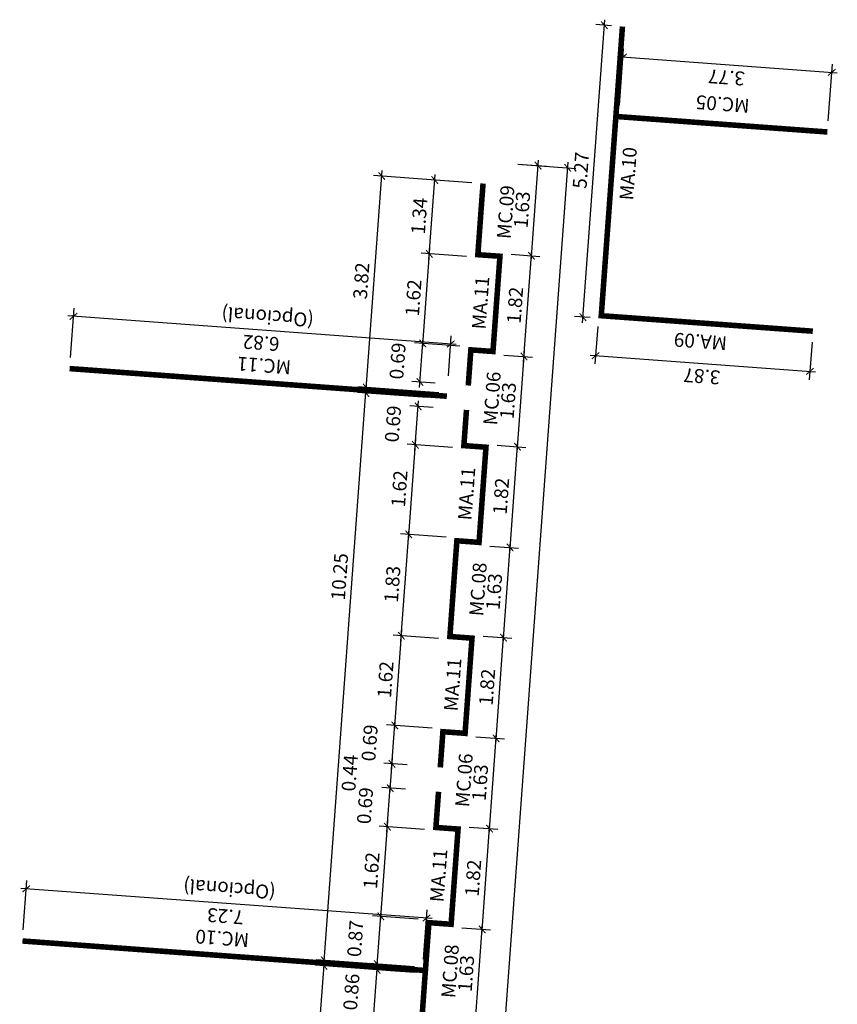
# Model space of a CAD drawing. Extents: x 372958.7 to 373023.1, y 3149685.7 to 3149725.3.
# Drawn here: x 372986 to 373000.7, y 3149702.2 to 3149720 of the extents above; entities that cross this region are included whole.
import ezdxf
from ezdxf.enums import TextEntityAlignment as Align

# ---------------------------------------------------------------- set-up
doc = ezdxf.new("R2010")
doc.units = 0
doc.linetypes.add('LÍNEAS_OCULTAS', pattern=[0.375, 0.25, -0.125])
doc.layers.add('C_MAMPARAS-TIPO-2', color=7, linetype='LÍNEAS_OCULTAS', lineweight=25, true_color=0x245bff)
doc.layers.add('C_MAMPARAS-TIPO-3', color=7, linetype='Continuous', lineweight=25, true_color=0xe6e600)
doc.layers.add('COTAS-LINEAS', color=4, linetype='Continuous', lineweight=9)
doc.layers.add('TEXTOS', color=7, linetype='Continuous')
doc.layers.add('TEXTOS-COTAS', color=7, linetype='Continuous')
doc.styles.add('VERDANA', font='verdana.ttf')
doc.dimstyles.new('LKS-100', dxfattribs={"dimtxt": 0.25, "dimasz": 0.15, "dimexe": 0.15, "dimexo": 0.15, "dimgap": 0.1, "dimtad": 1, "dimzin": 0, "dimdsep": 46, "dimtxsty": 'VERDANA', "dimblk": 'ARCHTICK', "dimblk1": 'ARCHTICK', "dimblk2": 'OBLIQUE', "dimcen": 0.2, "dimdle": 0.1, "dimclrd": 256, "dimclre": 252, "dimclrt": 4, "dimadec": 0, "dimazin": 0, "dimtfac": 1, "dimtmove": 2, "dimatfit": 3, "dimldrblk": 'OBLIQUE', "dimfxl": 1, "dimtolj": 1, "dimtzin": 0, "dimarcsym": 0})

# ---------------------------------------------------------------- blocks, each defined once
blk = doc.blocks.new('_ArchTick')
at = {"layer": 'TEXTOS-COTAS', "const_width": 0.128}
blk.add_lwpolyline([(-0.425, -0.425), (0.425, 0.425)], dxfattribs=at)
blk = doc.blocks.new('*D7')
at = {"layer": 'COTAS-LINEAS', "color": 252, "lineweight": -2}
for p, q in [((372986.073, 3149703.552), (372986.138, 3149704.443)), ((372993.288, 3149703.024), (372993.353, 3149703.915))]:
    blk.add_line(p, q, dxfattribs=at)
at = {"layer": 'COTAS-LINEAS', "lineweight": -2}
blk.add_line((372993.442, 3149703.758), (372986.027, 3149704.301), dxfattribs=at)
at = {"layer": 'Defpoints', "color": 0}
for p in [(372986.127, 3149704.294), (372986.062, 3149703.403), (372993.277, 3149702.874)]:
    blk.add_point(p, dxfattribs=at)
at = {"layer": 'COTAS-LINEAS', "lineweight": -2, "xscale": 0.15, "yscale": 0.15, "zscale": 0.15}
for p, rotation in [((372986.127, 3149704.294), 175.8123335917078), ((372993.342, 3149703.766), 355.8123335917078)]:
    blk.add_blockref('_ArchTick', p, dxfattribs=dict(at, rotation=rotation))
at = {"layer": 'COTAS-LINEAS', "color": 4, "insert": (372989.718, 3149703.8), "char_height": 0.25, "attachment_point": 5, "rotation": 175.8123, "style": 'VERDANA'}
blk.add_mtext('\\A1;7.23', dxfattribs=at)
blk = doc.blocks.new('_OBLIQUE')
at = {"color": 0, "linetype": 'ByBlock'}
blk.add_line((-0.5, -0.5), (0.5, 0.5), dxfattribs=at)
blk = doc.blocks.new('*D8')
at = {"layer": 'COTAS-LINEAS', "color": 252, "lineweight": -2}
for p, q in [((372986.923, 3149713.868), (372986.988, 3149714.759)), ((372993.737, 3149713.54), (372993.789, 3149714.261))]:
    blk.add_line(p, q, dxfattribs=at)
at = {"layer": 'COTAS-LINEAS', "lineweight": -2}
blk.add_line((372993.878, 3149714.104), (372986.878, 3149714.617), dxfattribs=at)
at = {"layer": 'Defpoints', "color": 0}
for p in [(372986.977, 3149714.609), (372986.912, 3149713.718), (372993.726, 3149713.39)]:
    blk.add_point(p, dxfattribs=at)
at = {"layer": 'COTAS-LINEAS', "lineweight": -2, "xscale": 0.15, "yscale": 0.15, "zscale": 0.15}
for p, rotation in [((372986.977, 3149714.609), 175.8123335917078), ((372993.778, 3149714.111), 355.8123335917078)]:
    blk.add_blockref('_ArchTick', p, dxfattribs=dict(at, rotation=rotation))
at = {"layer": 'COTAS-LINEAS', "color": 4, "insert": (372990.361, 3149714.13), "char_height": 0.25, "attachment_point": 5, "rotation": 175.8123, "style": 'VERDANA'}
blk.add_mtext('\\A1;6.82', dxfattribs=at)
blk = doc.blocks.new('*D16')
at = {"layer": 'COTAS-LINEAS', "lineweight": -2}
blk.add_line((372994.219, 3149701.838), (372994.353, 3149703.662), dxfattribs=at)
at = {"layer": 'COTAS-LINEAS', "color": 252, "lineweight": -2}
for p, q in [((372993.981, 3149703.589), (372994.495, 3149703.552)), ((372993.862, 3149701.964), (372994.376, 3149701.927))]:
    blk.add_line(p, q, dxfattribs=at)
at = {"layer": 'Defpoints', "color": 0}
for p in [(372993.831, 3149703.6), (372994.345, 3149703.563), (372993.712, 3149701.975)]:
    blk.add_point(p, dxfattribs=at)
at = {"layer": 'COTAS-LINEAS', "lineweight": -2, "xscale": 0.15, "yscale": 0.15, "zscale": 0.15}
for p, rotation in [((372994.345, 3149703.563), 85.81233359170784), ((372994.226, 3149701.938), 265.8123335917078)]:
    blk.add_blockref('_ArchTick', p, dxfattribs=dict(at, rotation=rotation))
at = {"layer": 'COTAS-LINEAS', "color": 4, "insert": (372994.056, 3149702.767), "char_height": 0.25, "attachment_point": 5, "rotation": 85.8123, "style": 'VERDANA'}
blk.add_mtext('\\A1;1.63', dxfattribs=at)
blk = doc.blocks.new('*D17')
at = {"layer": 'COTAS-LINEAS', "lineweight": -2}
blk.add_line((372994.338, 3149703.463), (372994.486, 3149705.478), dxfattribs=at)
at = {"layer": 'COTAS-LINEAS', "color": 252, "lineweight": -2}
for p, q in [((372994.114, 3149705.405), (372994.628, 3149705.367)), ((372993.981, 3149703.589), (372994.495, 3149703.552))]:
    blk.add_line(p, q, dxfattribs=at)
at = {"layer": 'Defpoints', "color": 0}
for p in [(372993.964, 3149705.416), (372994.478, 3149705.378), (372993.831, 3149703.6)]:
    blk.add_point(p, dxfattribs=at)
at = {"layer": 'COTAS-LINEAS', "lineweight": -2, "xscale": 0.15, "yscale": 0.15, "zscale": 0.15}
for p, rotation in [((372994.478, 3149705.378), 85.81233359170784), ((372994.345, 3149703.563), 265.8123335917078)]:
    blk.add_blockref('_ArchTick', p, dxfattribs=dict(at, rotation=rotation))
at = {"layer": 'COTAS-LINEAS', "color": 4, "insert": (372994.182, 3149704.487), "char_height": 0.25, "attachment_point": 5, "rotation": 85.8123, "style": 'VERDANA'}
blk.add_mtext('\\A1;1.82', dxfattribs=at)
blk = doc.blocks.new('*D18')
at = {"layer": 'COTAS-LINEAS', "color": 252, "lineweight": -2}
for p, q in [((372994.233, 3149707.031), (372994.747, 3149706.993)), ((372994.114, 3149705.405), (372994.628, 3149705.367))]:
    blk.add_line(p, q, dxfattribs=at)
at = {"layer": 'COTAS-LINEAS', "lineweight": -2}
blk.add_line((372994.471, 3149705.279), (372994.605, 3149707.104), dxfattribs=at)
at = {"layer": 'Defpoints', "color": 0}
for p in [(372994.083, 3149707.042), (372994.597, 3149707.004), (372993.964, 3149705.416)]:
    blk.add_point(p, dxfattribs=at)
at = {"layer": 'COTAS-LINEAS', "lineweight": -2, "xscale": 0.15, "yscale": 0.15, "zscale": 0.15}
for p, rotation in [((372994.597, 3149707.004), 85.81233359170784), ((372994.478, 3149705.378), 265.8123335917078)]:
    blk.add_blockref('_ArchTick', p, dxfattribs=dict(at, rotation=rotation))
at = {"layer": 'COTAS-LINEAS', "color": 4, "insert": (372994.308, 3149706.208), "char_height": 0.25, "attachment_point": 5, "rotation": 85.8123, "style": 'VERDANA'}
blk.add_mtext('\\A1;1.63', dxfattribs=at)
blk = doc.blocks.new('*D19')
at = {"layer": 'COTAS-LINEAS', "color": 252, "lineweight": -2}
for p, q in [((372994.366, 3149708.846), (372994.88, 3149708.808)), ((372994.233, 3149707.031), (372994.747, 3149706.993))]:
    blk.add_line(p, q, dxfattribs=at)
at = {"layer": 'COTAS-LINEAS', "lineweight": -2}
blk.add_line((372994.59, 3149706.904), (372994.738, 3149708.919), dxfattribs=at)
at = {"layer": 'Defpoints', "color": 0}
for p in [(372994.216, 3149708.857), (372994.73, 3149708.819), (372994.083, 3149707.042)]:
    blk.add_point(p, dxfattribs=at)
at = {"layer": 'COTAS-LINEAS', "lineweight": -2, "xscale": 0.15, "yscale": 0.15, "zscale": 0.15}
for p, rotation in [((372994.73, 3149708.819), 85.81233359170784), ((372994.597, 3149707.004), 265.8123335917078)]:
    blk.add_blockref('_ArchTick', p, dxfattribs=dict(at, rotation=rotation))
at = {"layer": 'COTAS-LINEAS', "color": 4, "insert": (372994.434, 3149707.928), "char_height": 0.25, "attachment_point": 5, "rotation": 85.8123, "style": 'VERDANA'}
blk.add_mtext('\\A1;1.82', dxfattribs=at)
blk = doc.blocks.new('*D20')
at = {"layer": 'COTAS-LINEAS', "color": 252, "lineweight": -2}
for p, q in [((372994.485, 3149710.471), (372994.999, 3149710.434)), ((372994.366, 3149708.846), (372994.88, 3149708.808))]:
    blk.add_line(p, q, dxfattribs=at)
at = {"layer": 'COTAS-LINEAS', "lineweight": -2}
blk.add_line((372994.723, 3149708.719), (372994.857, 3149710.545), dxfattribs=at)
at = {"layer": 'Defpoints', "color": 0}
for p in [(372994.335, 3149710.482), (372994.849, 3149710.445), (372994.216, 3149708.857)]:
    blk.add_point(p, dxfattribs=at)
at = {"layer": 'COTAS-LINEAS', "lineweight": -2, "xscale": 0.15, "yscale": 0.15, "zscale": 0.15}
for p, rotation in [((372994.849, 3149710.445), 85.81233359170784), ((372994.73, 3149708.819), 265.8123335917078)]:
    blk.add_blockref('_ArchTick', p, dxfattribs=dict(at, rotation=rotation))
at = {"layer": 'COTAS-LINEAS', "color": 4, "insert": (372994.56, 3149709.649), "char_height": 0.25, "attachment_point": 5, "rotation": 85.8123, "style": 'VERDANA'}
blk.add_mtext('\\A1;1.63', dxfattribs=at)
blk = doc.blocks.new('*D21')
at = {"layer": 'COTAS-LINEAS', "lineweight": -2}
blk.add_line((372994.842, 3149710.345), (372994.99, 3149712.36), dxfattribs=at)
at = {"layer": 'COTAS-LINEAS', "color": 252, "lineweight": -2}
for p, q in [((372994.618, 3149712.287), (372995.132, 3149712.249)), ((372994.485, 3149710.471), (372994.999, 3149710.434))]:
    blk.add_line(p, q, dxfattribs=at)
at = {"layer": 'Defpoints', "color": 0}
for p in [(372994.468, 3149712.298), (372994.982, 3149712.26), (372994.335, 3149710.482)]:
    blk.add_point(p, dxfattribs=at)
at = {"layer": 'COTAS-LINEAS', "lineweight": -2, "xscale": 0.15, "yscale": 0.15, "zscale": 0.15}
for p, rotation in [((372994.982, 3149712.26), 85.81233359170784), ((372994.849, 3149710.445), 265.8123335917078)]:
    blk.add_blockref('_ArchTick', p, dxfattribs=dict(at, rotation=rotation))
at = {"layer": 'COTAS-LINEAS', "color": 4, "insert": (372994.686, 3149711.369), "char_height": 0.25, "attachment_point": 5, "rotation": 85.8123, "style": 'VERDANA'}
blk.add_mtext('\\A1;1.82', dxfattribs=at)
blk = doc.blocks.new('*D22')
at = {"layer": 'COTAS-LINEAS', "lineweight": -2}
blk.add_line((372994.975, 3149712.16), (372995.109, 3149713.985), dxfattribs=at)
at = {"layer": 'COTAS-LINEAS', "color": 252, "lineweight": -2}
for p, q in [((372994.737, 3149713.912), (372995.251, 3149713.875)), ((372994.618, 3149712.287), (372995.132, 3149712.249))]:
    blk.add_line(p, q, dxfattribs=at)
at = {"layer": 'Defpoints', "color": 0}
for p in [(372994.587, 3149713.923), (372995.101, 3149713.886), (372994.468, 3149712.298)]:
    blk.add_point(p, dxfattribs=at)
at = {"layer": 'COTAS-LINEAS', "lineweight": -2, "xscale": 0.15, "yscale": 0.15, "zscale": 0.15}
for p, rotation in [((372995.101, 3149713.886), 85.81233359170784), ((372994.982, 3149712.26), 265.8123335917078)]:
    blk.add_blockref('_ArchTick', p, dxfattribs=dict(at, rotation=rotation))
at = {"layer": 'COTAS-LINEAS', "color": 4, "insert": (372994.812, 3149713.09), "char_height": 0.25, "attachment_point": 5, "rotation": 85.8123, "style": 'VERDANA'}
blk.add_mtext('\\A1;1.63', dxfattribs=at)
blk = doc.blocks.new('*D23')
at = {"layer": 'COTAS-LINEAS', "color": 252, "lineweight": -2}
for p, q in [((372994.87, 3149715.728), (372995.384, 3149715.691)), ((372994.737, 3149713.912), (372995.251, 3149713.875))]:
    blk.add_line(p, q, dxfattribs=at)
at = {"layer": 'COTAS-LINEAS', "lineweight": -2}
blk.add_line((372995.094, 3149713.786), (372995.242, 3149715.801), dxfattribs=at)
at = {"layer": 'Defpoints', "color": 0}
for p in [(372994.72, 3149715.739), (372995.234, 3149715.702), (372994.587, 3149713.923)]:
    blk.add_point(p, dxfattribs=at)
at = {"layer": 'COTAS-LINEAS', "lineweight": -2, "xscale": 0.15, "yscale": 0.15, "zscale": 0.15}
for p, rotation in [((372995.234, 3149715.702), 85.81233359170784), ((372995.101, 3149713.886), 265.8123335917078)]:
    blk.add_blockref('_ArchTick', p, dxfattribs=dict(at, rotation=rotation))
at = {"layer": 'COTAS-LINEAS', "color": 4, "insert": (372994.938, 3149714.81), "char_height": 0.25, "attachment_point": 5, "rotation": 85.8123, "style": 'VERDANA'}
blk.add_mtext('\\A1;1.82', dxfattribs=at)
blk = doc.blocks.new('*D24')
at = {"layer": 'COTAS-LINEAS', "color": 252, "lineweight": -2}
for p, q in [((372994.989, 3149717.353), (372995.503, 3149717.315)), ((372994.87, 3149715.728), (372995.384, 3149715.691))]:
    blk.add_line(p, q, dxfattribs=at)
at = {"layer": 'COTAS-LINEAS', "lineweight": -2}
blk.add_line((372995.227, 3149715.602), (372995.361, 3149717.426), dxfattribs=at)
at = {"layer": 'Defpoints', "color": 0}
for p in [(372994.839, 3149717.364), (372995.353, 3149717.326), (372994.72, 3149715.739)]:
    blk.add_point(p, dxfattribs=at)
at = {"layer": 'COTAS-LINEAS', "lineweight": -2, "xscale": 0.15, "yscale": 0.15, "zscale": 0.15}
for p, rotation in [((372995.353, 3149717.326), 85.81233359170784), ((372995.234, 3149715.702), 265.8123335917078)]:
    blk.add_blockref('_ArchTick', p, dxfattribs=dict(at, rotation=rotation))
at = {"layer": 'COTAS-LINEAS', "color": 4, "insert": (372995.064, 3149716.531), "char_height": 0.25, "attachment_point": 5, "rotation": 85.8123, "style": 'VERDANA'}
blk.add_mtext('\\A1;1.63', dxfattribs=at)
blk = doc.blocks.new('*D26')
at = {"layer": 'COTAS-LINEAS', "lineweight": -2}
blk.add_line((372993.746, 3149688.035), (372995.895, 3149717.387), dxfattribs=at)
at = {"layer": 'COTAS-LINEAS', "color": 252, "lineweight": -2}
for p, q in [((372994.989, 3149717.353), (372996.037, 3149717.276)), ((372992.854, 3149688.201), (372993.903, 3149688.124))]:
    blk.add_line(p, q, dxfattribs=at)
at = {"layer": 'Defpoints', "color": 0}
for p in [(372994.839, 3149717.364), (372995.888, 3149717.287), (372992.705, 3149688.212)]:
    blk.add_point(p, dxfattribs=at)
at = {"layer": 'COTAS-LINEAS', "lineweight": -2, "xscale": 0.15, "yscale": 0.15, "zscale": 0.15}
for p, rotation in [((372995.888, 3149717.287), 85.81233359170784), ((372993.753, 3149688.135), 265.8123335917078)]:
    blk.add_blockref('_ArchTick', p, dxfattribs=dict(at, rotation=rotation))
at = {"layer": 'COTAS-LINEAS', "color": 4, "insert": (372994.504, 3149701.537), "char_height": 0.25, "attachment_point": 5, "rotation": 85.8123, "style": 'VERDANA'}
blk.add_mtext('\\A1;29.23', dxfattribs=at)
blk = doc.blocks.new('*D41')
at = {"layer": 'COTAS-LINEAS', "color": 252, "lineweight": -2}
for p, q in [((372993.12, 3149702.786), (372992.299, 3149702.846)), ((372993.057, 3149701.923), (372992.236, 3149701.983))]:
    blk.add_line(p, q, dxfattribs=at)
at = {"layer": 'COTAS-LINEAS', "lineweight": -2}
blk.add_line((372992.378, 3149701.872), (372992.456, 3149702.934), dxfattribs=at)
at = {"layer": 'Defpoints', "color": 0}
for p in [(372992.449, 3149702.835), (372993.269, 3149702.775), (372993.206, 3149701.912)]:
    blk.add_point(p, dxfattribs=at)
at = {"layer": 'COTAS-LINEAS', "lineweight": -2, "xscale": 0.15, "yscale": 0.15, "zscale": 0.15}
for p, rotation in [((372992.449, 3149702.835), 85.81233359170784), ((372992.386, 3149701.972), 265.8123335917078)]:
    blk.add_blockref('_ArchTick', p, dxfattribs=dict(at, rotation=rotation))
at = {"layer": 'COTAS-LINEAS', "color": 4, "insert": (372991.988, 3149702.435), "char_height": 0.25, "attachment_point": 5, "rotation": 85.8123, "style": 'VERDANA'}
blk.add_mtext('\\A1;0.86', dxfattribs=at)
blk = doc.blocks.new('*D42')
at = {"layer": 'COTAS-LINEAS', "lineweight": -2}
blk.add_line((372992.449, 3149702.835), (372992.526, 3149703.897), dxfattribs=at)
at = {"layer": 'COTAS-LINEAS', "color": 252, "lineweight": -2}
for p, q in [((372993.19, 3149703.748), (372992.37, 3149703.808)), ((372993.127, 3149702.885), (372992.306, 3149702.945))]:
    blk.add_line(p, q, dxfattribs=at)
at = {"layer": 'Defpoints', "color": 0}
for p in [(372992.519, 3149703.797), (372993.34, 3149703.737), (372993.277, 3149702.874)]:
    blk.add_point(p, dxfattribs=at)
at = {"layer": 'COTAS-LINEAS', "lineweight": -2, "xscale": 0.15, "yscale": 0.15, "zscale": 0.15}
for p, rotation in [((372992.519, 3149703.797), 85.81233359170784), ((372992.456, 3149702.934), 265.8123335917078)]:
    blk.add_blockref('_ArchTick', p, dxfattribs=dict(at, rotation=rotation))
at = {"layer": 'COTAS-LINEAS', "color": 4, "insert": (372992.058, 3149703.397), "char_height": 0.25, "attachment_point": 5, "rotation": 85.8123, "style": 'VERDANA'}
blk.add_mtext('\\A1;0.87', dxfattribs=at)
blk = doc.blocks.new('*D43')
at = {"layer": 'COTAS-LINEAS', "lineweight": -2}
blk.add_line((372992.512, 3149703.697), (372992.645, 3149705.513), dxfattribs=at)
at = {"layer": 'COTAS-LINEAS', "color": 252, "lineweight": -2}
for p, q in [((372993.309, 3149705.364), (372992.488, 3149705.424)), ((372993.19, 3149703.748), (372992.37, 3149703.808))]:
    blk.add_line(p, q, dxfattribs=at)
at = {"layer": 'Defpoints', "color": 0}
for p in [(372992.637, 3149705.413), (372993.458, 3149705.353), (372993.34, 3149703.737)]:
    blk.add_point(p, dxfattribs=at)
at = {"layer": 'COTAS-LINEAS', "lineweight": -2, "xscale": 0.15, "yscale": 0.15, "zscale": 0.15}
for p, rotation in [((372992.637, 3149705.413), 85.81233359170784), ((372992.519, 3149703.797), 265.8123335917078)]:
    blk.add_blockref('_ArchTick', p, dxfattribs=dict(at, rotation=rotation))
at = {"layer": 'COTAS-LINEAS', "color": 4, "insert": (372992.349, 3149704.622), "char_height": 0.25, "attachment_point": 5, "rotation": 85.8123, "style": 'VERDANA'}
blk.add_mtext('\\A1;1.62', dxfattribs=at)
blk = doc.blocks.new('*D44')
at = {"layer": 'COTAS-LINEAS', "lineweight": -2}
blk.add_line((372992.63, 3149705.313), (372992.695, 3149706.205), dxfattribs=at)
at = {"layer": 'COTAS-LINEAS', "color": 252, "lineweight": -2}
for p, q in [((372992.961, 3149706.086), (372992.539, 3149706.117)), ((372993.309, 3149705.364), (372992.488, 3149705.424))]:
    blk.add_line(p, q, dxfattribs=at)
at = {"layer": 'Defpoints', "color": 0}
for p in [(372992.688, 3149706.106), (372993.11, 3149706.075), (372993.458, 3149705.353)]:
    blk.add_point(p, dxfattribs=at)
at = {"layer": 'COTAS-LINEAS', "lineweight": -2, "xscale": 0.15, "yscale": 0.15, "zscale": 0.15}
for p, rotation in [((372992.688, 3149706.106), 85.81233359170784), ((372992.637, 3149705.413), 265.8123335917078)]:
    blk.add_blockref('_ArchTick', p, dxfattribs=dict(at, rotation=rotation))
at = {"layer": 'COTAS-LINEAS', "color": 4, "insert": (372992.234, 3149705.791), "char_height": 0.25, "attachment_point": 5, "rotation": 85.8123, "style": 'VERDANA'}
blk.add_mtext('\\A1;0.69', dxfattribs=at)
blk = doc.blocks.new('*D45')
at = {"layer": 'COTAS-LINEAS', "color": 252, "lineweight": -2}
for p, q in [((372992.993, 3149706.525), (372992.571, 3149706.556)), ((372992.961, 3149706.086), (372992.539, 3149706.117))]:
    blk.add_line(p, q, dxfattribs=at)
at = {"layer": 'COTAS-LINEAS', "lineweight": -2}
blk.add_line((372992.681, 3149706.006), (372992.728, 3149706.645), dxfattribs=at)
at = {"layer": 'Defpoints', "color": 0}
for p in [(372992.72, 3149706.545), (372993.142, 3149706.514), (372993.11, 3149706.075)]:
    blk.add_point(p, dxfattribs=at)
at = {"layer": 'COTAS-LINEAS', "lineweight": -2, "xscale": 0.15, "yscale": 0.15, "zscale": 0.15}
for p, rotation in [((372992.72, 3149706.545), 85.81233359170784), ((372992.688, 3149706.106), 265.8123335917078)]:
    blk.add_blockref('_ArchTick', p, dxfattribs=dict(at, rotation=rotation))
at = {"layer": 'COTAS-LINEAS', "color": 4, "insert": (372991.957, 3149706.38), "char_height": 0.25, "attachment_point": 5, "rotation": 85.8123, "style": 'VERDANA'}
blk.add_mtext('\\A1;0.44', dxfattribs=at)
blk = doc.blocks.new('*D46')
at = {"layer": 'COTAS-LINEAS', "color": 252, "lineweight": -2}
for p, q in [((372993.442, 3149707.189), (372992.621, 3149707.249)), ((372992.993, 3149706.525), (372992.571, 3149706.556))]:
    blk.add_line(p, q, dxfattribs=at)
at = {"layer": 'COTAS-LINEAS', "lineweight": -2}
blk.add_line((372992.713, 3149706.445), (372992.778, 3149707.338), dxfattribs=at)
at = {"layer": 'Defpoints', "color": 0}
for p in [(372992.771, 3149707.238), (372993.592, 3149707.178), (372993.142, 3149706.514)]:
    blk.add_point(p, dxfattribs=at)
at = {"layer": 'COTAS-LINEAS', "lineweight": -2, "xscale": 0.15, "yscale": 0.15, "zscale": 0.15}
for p, rotation in [((372992.771, 3149707.238), 85.81233359170784), ((372992.72, 3149706.545), 265.8123335917078)]:
    blk.add_blockref('_ArchTick', p, dxfattribs=dict(at, rotation=rotation))
at = {"layer": 'COTAS-LINEAS', "color": 4, "insert": (372992.317, 3149706.923), "char_height": 0.25, "attachment_point": 5, "rotation": 85.8123, "style": 'VERDANA'}
blk.add_mtext('\\A1;0.69', dxfattribs=at)
blk = doc.blocks.new('*D47')
at = {"layer": 'COTAS-LINEAS', "color": 252, "lineweight": -2}
for p, q in [((372993.561, 3149708.804), (372992.74, 3149708.865)), ((372993.442, 3149707.189), (372992.621, 3149707.249))]:
    blk.add_line(p, q, dxfattribs=at)
at = {"layer": 'COTAS-LINEAS', "lineweight": -2}
blk.add_line((372992.764, 3149707.138), (372992.897, 3149708.953), dxfattribs=at)
at = {"layer": 'Defpoints', "color": 0}
for p in [(372992.889, 3149708.854), (372993.71, 3149708.794), (372993.592, 3149707.178)]:
    blk.add_point(p, dxfattribs=at)
at = {"layer": 'COTAS-LINEAS', "lineweight": -2, "xscale": 0.15, "yscale": 0.15, "zscale": 0.15}
for p, rotation in [((372992.889, 3149708.854), 85.81233359170784), ((372992.771, 3149707.238), 265.8123335917078)]:
    blk.add_blockref('_ArchTick', p, dxfattribs=dict(at, rotation=rotation))
at = {"layer": 'COTAS-LINEAS', "color": 4, "insert": (372992.601, 3149708.063), "char_height": 0.25, "attachment_point": 5, "rotation": 85.8123, "style": 'VERDANA'}
blk.add_mtext('\\A1;1.62', dxfattribs=at)
blk = doc.blocks.new('*D48')
at = {"layer": 'COTAS-LINEAS', "lineweight": -2}
blk.add_line((372992.882, 3149708.754), (372993.03, 3149710.778), dxfattribs=at)
at = {"layer": 'COTAS-LINEAS', "color": 252, "lineweight": -2}
for p, q in [((372993.694, 3149710.63), (372992.873, 3149710.69)), ((372993.561, 3149708.804), (372992.74, 3149708.865))]:
    blk.add_line(p, q, dxfattribs=at)
at = {"layer": 'Defpoints', "color": 0}
for p in [(372993.023, 3149710.679), (372993.844, 3149710.619), (372993.71, 3149708.794)]:
    blk.add_point(p, dxfattribs=at)
at = {"layer": 'COTAS-LINEAS', "lineweight": -2, "xscale": 0.15, "yscale": 0.15, "zscale": 0.15}
for p, rotation in [((372993.023, 3149710.679), 85.81233359170784), ((372992.889, 3149708.854), 265.8123335917078)]:
    blk.add_blockref('_ArchTick', p, dxfattribs=dict(at, rotation=rotation))
at = {"layer": 'COTAS-LINEAS', "color": 4, "insert": (372992.726, 3149709.783), "char_height": 0.25, "attachment_point": 5, "rotation": 85.8123, "style": 'VERDANA'}
blk.add_mtext('\\A1;1.83', dxfattribs=at)
blk = doc.blocks.new('*D49')
at = {"layer": 'COTAS-LINEAS', "lineweight": -2}
blk.add_line((372993.016, 3149710.579), (372993.149, 3149712.394), dxfattribs=at)
at = {"layer": 'COTAS-LINEAS', "color": 252, "lineweight": -2}
for p, q in [((372993.813, 3149712.245), (372992.992, 3149712.305)), ((372993.694, 3149710.63), (372992.873, 3149710.69))]:
    blk.add_line(p, q, dxfattribs=at)
at = {"layer": 'Defpoints', "color": 0}
for p in [(372993.141, 3149712.294), (372993.962, 3149712.234), (372993.844, 3149710.619)]:
    blk.add_point(p, dxfattribs=at)
at = {"layer": 'COTAS-LINEAS', "lineweight": -2, "xscale": 0.15, "yscale": 0.15, "zscale": 0.15}
for p, rotation in [((372993.141, 3149712.294), 85.81233359170784), ((372993.023, 3149710.679), 265.8123335917078)]:
    blk.add_blockref('_ArchTick', p, dxfattribs=dict(at, rotation=rotation))
at = {"layer": 'COTAS-LINEAS', "color": 4, "insert": (372992.853, 3149711.503), "char_height": 0.25, "attachment_point": 5, "rotation": 85.8123, "style": 'VERDANA'}
blk.add_mtext('\\A1;1.62', dxfattribs=at)
blk = doc.blocks.new('*D50')
at = {"layer": 'COTAS-LINEAS', "lineweight": -2}
blk.add_line((372993.134, 3149712.195), (372993.199, 3149713.086), dxfattribs=at)
at = {"layer": 'COTAS-LINEAS', "color": 252, "lineweight": -2}
for p, q in [((372993.464, 3149712.967), (372993.042, 3149712.998)), ((372993.813, 3149712.245), (372992.992, 3149712.305))]:
    blk.add_line(p, q, dxfattribs=at)
at = {"layer": 'Defpoints', "color": 0}
for p in [(372993.192, 3149712.987), (372993.614, 3149712.956), (372993.962, 3149712.234)]:
    blk.add_point(p, dxfattribs=at)
at = {"layer": 'COTAS-LINEAS', "lineweight": -2, "xscale": 0.15, "yscale": 0.15, "zscale": 0.15}
for p, rotation in [((372993.192, 3149712.987), 85.81233359170784), ((372993.141, 3149712.294), 265.8123335917078)]:
    blk.add_blockref('_ArchTick', p, dxfattribs=dict(at, rotation=rotation))
at = {"layer": 'COTAS-LINEAS', "color": 4, "insert": (372992.738, 3149712.672), "char_height": 0.25, "attachment_point": 5, "rotation": 85.8123, "style": 'VERDANA'}
blk.add_mtext('\\A1;0.69', dxfattribs=at)
blk = doc.blocks.new('*D52')
at = {"layer": 'COTAS-LINEAS', "lineweight": -2}
blk.add_line((372990.99, 3149696.023), (372991.501, 3149703.004), dxfattribs=at)
at = {"layer": 'COTAS-LINEAS', "color": 252, "lineweight": -2}
for p, q in [((372992.856, 3149702.805), (372991.344, 3149702.916)), ((372992.36, 3149696.023), (372990.847, 3149696.134))]:
    blk.add_line(p, q, dxfattribs=at)
at = {"layer": 'Defpoints', "color": 0}
for p in [(372991.493, 3149702.905), (372993.006, 3149702.794), (372992.509, 3149696.012)]:
    blk.add_point(p, dxfattribs=at)
at = {"layer": 'COTAS-LINEAS', "lineweight": -2, "xscale": 0.15, "yscale": 0.15, "zscale": 0.15}
for p, rotation in [((372991.493, 3149702.905), 85.81233359170784), ((372990.997, 3149696.123), 265.8123335917078)]:
    blk.add_blockref('_ArchTick', p, dxfattribs=dict(at, rotation=rotation))
at = {"layer": 'COTAS-LINEAS', "color": 4, "insert": (372991.015, 3149699.531), "char_height": 0.25, "attachment_point": 5, "rotation": 85.8123, "style": 'VERDANA'}
blk.add_mtext('\\A1;6.80', dxfattribs=at)
blk = doc.blocks.new('*D53')
at = {"layer": 'COTAS-LINEAS', "lineweight": -2}
blk.add_line((372991.493, 3149702.905), (372992.257, 3149713.327), dxfattribs=at)
at = {"layer": 'COTAS-LINEAS', "color": 252, "lineweight": -2}
for p, q in [((372993.357, 3149713.146), (372992.1, 3149713.238)), ((372992.691, 3149702.917), (372991.351, 3149703.015))]:
    blk.add_line(p, q, dxfattribs=at)
at = {"layer": 'Defpoints', "color": 0}
for p in [(372992.249, 3149713.227), (372993.507, 3149713.135), (372992.841, 3149702.906)]:
    blk.add_point(p, dxfattribs=at)
at = {"layer": 'COTAS-LINEAS', "lineweight": -2, "xscale": 0.15, "yscale": 0.15, "zscale": 0.15}
for p, rotation in [((372992.249, 3149713.227), 85.81233359170784), ((372991.501, 3149703.004), 265.8123335917078)]:
    blk.add_blockref('_ArchTick', p, dxfattribs=dict(at, rotation=rotation))
at = {"layer": 'COTAS-LINEAS', "color": 4, "insert": (372991.776, 3149709.918), "char_height": 0.25, "attachment_point": 5, "rotation": 85.8123, "style": 'VERDANA'}
blk.add_mtext('\\A1;10.25', dxfattribs=at)
blk = doc.blocks.new('*D54')
at = {"layer": 'COTAS-LINEAS', "color": 252, "lineweight": -2}
for p, q in [((372993.946, 3149714.07), (372993.125, 3149714.13)), ((372993.497, 3149713.407), (372993.075, 3149713.438))]:
    blk.add_line(p, q, dxfattribs=at)
at = {"layer": 'COTAS-LINEAS', "lineweight": -2}
blk.add_line((372993.217, 3149713.327), (372993.282, 3149714.219), dxfattribs=at)
at = {"layer": 'Defpoints', "color": 0}
for p in [(372993.275, 3149714.12), (372994.096, 3149714.059), (372993.646, 3149713.396)]:
    blk.add_point(p, dxfattribs=at)
at = {"layer": 'COTAS-LINEAS', "lineweight": -2, "xscale": 0.15, "yscale": 0.15, "zscale": 0.15}
for p, rotation in [((372993.275, 3149714.12), 85.81233359170784), ((372993.224, 3149713.427), 265.8123335917078)]:
    blk.add_blockref('_ArchTick', p, dxfattribs=dict(at, rotation=rotation))
at = {"layer": 'COTAS-LINEAS', "color": 4, "insert": (372992.821, 3149713.805), "char_height": 0.25, "attachment_point": 5, "rotation": 85.8123, "style": 'VERDANA'}
blk.add_mtext('\\A1;0.69', dxfattribs=at)
blk = doc.blocks.new('*D55')
at = {"layer": 'COTAS-LINEAS', "color": 252, "lineweight": -2}
for p, q in [((372994.065, 3149715.686), (372993.244, 3149715.746)), ((372993.946, 3149714.07), (372993.125, 3149714.13))]:
    blk.add_line(p, q, dxfattribs=at)
at = {"layer": 'COTAS-LINEAS', "lineweight": -2}
blk.add_line((372993.268, 3149714.02), (372993.401, 3149715.835), dxfattribs=at)
at = {"layer": 'Defpoints', "color": 0}
for p in [(372993.393, 3149715.735), (372994.214, 3149715.675), (372994.096, 3149714.059)]:
    blk.add_point(p, dxfattribs=at)
at = {"layer": 'COTAS-LINEAS', "lineweight": -2, "xscale": 0.15, "yscale": 0.15, "zscale": 0.15}
for p, rotation in [((372993.393, 3149715.735), 85.81233359170784), ((372993.275, 3149714.12), 265.8123335917078)]:
    blk.add_blockref('_ArchTick', p, dxfattribs=dict(at, rotation=rotation))
at = {"layer": 'COTAS-LINEAS', "color": 4, "insert": (372993.105, 3149714.944), "char_height": 0.25, "attachment_point": 5, "rotation": 85.8123, "style": 'VERDANA'}
blk.add_mtext('\\A1;1.62', dxfattribs=at)
blk = doc.blocks.new('*D56')
at = {"layer": 'COTAS-LINEAS', "lineweight": -2}
blk.add_line((372993.386, 3149715.635), (372993.498, 3149717.166), dxfattribs=at)
at = {"layer": 'COTAS-LINEAS', "color": 252, "lineweight": -2}
for p, q in [((372994.162, 3149717.017), (372993.341, 3149717.078)), ((372994.065, 3149715.686), (372993.244, 3149715.746))]:
    blk.add_line(p, q, dxfattribs=at)
at = {"layer": 'Defpoints', "color": 0}
for p in [(372993.491, 3149717.067), (372994.312, 3149717.007), (372994.214, 3149715.675)]:
    blk.add_point(p, dxfattribs=at)
at = {"layer": 'COTAS-LINEAS', "lineweight": -2, "xscale": 0.15, "yscale": 0.15, "zscale": 0.15}
for p, rotation in [((372993.491, 3149717.067), 85.81233359170784), ((372993.393, 3149715.735), 265.8123335917078)]:
    blk.add_blockref('_ArchTick', p, dxfattribs=dict(at, rotation=rotation))
at = {"layer": 'COTAS-LINEAS', "color": 4, "insert": (372993.212, 3149716.418), "char_height": 0.25, "attachment_point": 5, "rotation": 85.8123, "style": 'VERDANA'}
blk.add_mtext('\\A1;1.34', dxfattribs=at)
blk = doc.blocks.new('*D57')
at = {"layer": 'COTAS-LINEAS', "lineweight": -2}
blk.add_line((372992.249, 3149713.227), (372992.543, 3149717.236), dxfattribs=at)
at = {"layer": 'COTAS-LINEAS', "color": 252, "lineweight": -2}
for p, q in [((372993.743, 3149717.048), (372992.386, 3149717.148)), ((372993.564, 3149713.231), (372992.107, 3149713.338))]:
    blk.add_line(p, q, dxfattribs=at)
at = {"layer": 'Defpoints', "color": 0}
for p in [(372992.536, 3149717.137), (372993.893, 3149717.037), (372993.713, 3149713.22)]:
    blk.add_point(p, dxfattribs=at)
at = {"layer": 'COTAS-LINEAS', "lineweight": -2, "xscale": 0.15, "yscale": 0.15, "zscale": 0.15}
for p, rotation in [((372992.536, 3149717.137), 85.81233359170784), ((372992.257, 3149713.327), 265.8123335917078)]:
    blk.add_blockref('_ArchTick', p, dxfattribs=dict(at, rotation=rotation))
at = {"layer": 'COTAS-LINEAS', "color": 4, "insert": (372992.166, 3149715.249), "char_height": 0.25, "attachment_point": 5, "rotation": 85.8123, "style": 'VERDANA'}
blk.add_mtext('\\A1;3.82', dxfattribs=at)
blk = doc.blocks.new('*D60')
at = {"layer": 'COTAS-LINEAS', "lineweight": -2}
blk.add_line((372996.155, 3149714.495), (372996.555, 3149719.956), dxfattribs=at)
at = {"layer": 'COTAS-LINEAS', "color": 252, "lineweight": -2}
for p, q in [((372996.675, 3149719.846), (372996.398, 3149719.867)), ((372996.29, 3149714.586), (372996.013, 3149714.606))]:
    blk.add_line(p, q, dxfattribs=at)
at = {"layer": 'Defpoints', "color": 0}
for p in [(372996.548, 3149719.856), (372996.825, 3149719.836), (372996.44, 3149714.575)]:
    blk.add_point(p, dxfattribs=at)
at = {"layer": 'COTAS-LINEAS', "lineweight": -2, "xscale": 0.15, "yscale": 0.15, "zscale": 0.15}
for p, rotation in [((372996.548, 3149719.856), 85.81233359170784), ((372996.162, 3149714.595), 265.8123335917078)]:
    blk.add_blockref('_ArchTick', p, dxfattribs=dict(at, rotation=rotation))
at = {"layer": 'COTAS-LINEAS', "color": 4, "insert": (372996.125, 3149717.242), "char_height": 0.25, "attachment_point": 5, "rotation": 85.8123, "style": 'VERDANA'}
blk.add_mtext('\\A1;5.27', dxfattribs=at)
blk = doc.blocks.new('*D61')
at = {"layer": 'COTAS-LINEAS', "color": 252, "lineweight": -2}
for p, q in [((372996.429, 3149714.425), (372996.379, 3149713.751)), ((373000.293, 3149714.142), (373000.243, 3149713.468))]:
    blk.add_line(p, q, dxfattribs=at)
at = {"layer": 'COTAS-LINEAS', "lineweight": -2}
blk.add_line((372996.291, 3149713.908), (373000.354, 3149713.61), dxfattribs=at)
at = {"layer": 'Defpoints', "color": 0}
for p in [(372996.44, 3149714.575), (373000.304, 3149714.292), (373000.254, 3149713.617)]:
    blk.add_point(p, dxfattribs=at)
at = {"layer": 'COTAS-LINEAS', "lineweight": -2, "xscale": 0.15, "yscale": 0.15, "zscale": 0.15}
for p, rotation in [((372996.39, 3149713.9), 175.8123335917078), ((373000.254, 3149713.617), 355.8123335917078)]:
    blk.add_blockref('_ArchTick', p, dxfattribs=dict(at, rotation=rotation))
at = {"layer": 'COTAS-LINEAS', "color": 4, "insert": (372998.306, 3149713.529), "char_height": 0.25, "attachment_point": 5, "rotation": 175.8123, "style": 'VERDANA'}
blk.add_mtext('\\A1;3.87', dxfattribs=at)
blk = doc.blocks.new('*D62')
at = {"layer": 'COTAS-LINEAS', "lineweight": -2}
blk.add_line((372996.785, 3149719.29), (373000.749, 3149718.999), dxfattribs=at)
at = {"layer": 'COTAS-LINEAS', "color": 252, "lineweight": -2}
for p, q in [((372996.821, 3149718.407), (372996.896, 3149719.432)), ((373000.585, 3149718.131), (373000.66, 3149719.156))]:
    blk.add_line(p, q, dxfattribs=at)
at = {"layer": 'Defpoints', "color": 0}
for p in [(373000.649, 3149719.007), (372996.81, 3149718.257), (373000.574, 3149717.982)]:
    blk.add_point(p, dxfattribs=at)
at = {"layer": 'COTAS-LINEAS', "lineweight": -2, "xscale": 0.15, "yscale": 0.15, "zscale": 0.15}
for p, rotation in [((372996.885, 3149719.282), 175.8123335917078), ((373000.649, 3149719.007), 355.8123335917078)]:
    blk.add_blockref('_ArchTick', p, dxfattribs=dict(at, rotation=rotation))
at = {"layer": 'COTAS-LINEAS', "color": 4, "insert": (372998.75, 3149718.915), "char_height": 0.25, "attachment_point": 5, "rotation": 175.8123, "style": 'VERDANA'}
blk.add_mtext('\\A1;3.77', dxfattribs=at)

msp = doc.modelspace()

# ---------------------------------------------------------------- linework, layer by layer
at = {"layer": 'C_MAMPARAS-TIPO-2', "const_width": 0.1}
for points in [[(373000.307, 3149714.342), (372996.493, 3149714.621), (372996.875, 3149719.832)], [(372994.67, 3149715.742), (372994.537, 3149713.927)], [(372994.418, 3149712.301), (372994.286, 3149710.486)], [(372994.166, 3149708.86), (372994.034, 3149707.045)], [(372993.915, 3149705.42), (372993.782, 3149703.604)]]:
    msp.add_lwpolyline(points, dxfattribs=at)
at = {"layer": 'C_MAMPARAS-TIPO-3', "ltscale": 0.5, "const_width": 0.1}
for points in [[(372996.806, 3149718.208), (373000.57, 3149717.932)], [(372994.491, 3149713.98), (372994.142, 3149714.006), (372994.095, 3149713.363)], [(372993.71, 3149713.17), (372986.908, 3149713.668)], [(372994.365, 3149712.255), (372994.016, 3149712.28), (372994.063, 3149712.923)], [(372993.987, 3149707.099), (372993.638, 3149707.124), (372993.591, 3149706.481)], [(372993.861, 3149705.373), (372993.512, 3149705.399), (372993.559, 3149706.042)], [(372993.323, 3149702.821), (372986.058, 3149703.353)]]:
    msp.add_lwpolyline(points, dxfattribs=at)
at = {"layer": 'C_MAMPARAS-TIPO-3', "ltscale": 0.5}
for points in [[(372994.617, 3149715.696, 0.1, 0.1, 0), (372994.268, 3149715.721, 0.1, 0.1, 0), (372994.327, 3149716.534, 0.1, 0.1, 0), (372994.362, 3149717.003, 0.1, 0.1, 0)], [(372994.113, 3149708.814, 0.1, 0.1, 0), (372993.764, 3149708.84, 0.1, 0.1, 0), (372993.823, 3149709.653, 0.1, 0.1, 0), (372993.89, 3149710.565, 0.1, 0.1, 0), (372994.239, 3149710.54, 0, 0, 0)], [(372993.609, 3149701.933, 0.1, 0.1, 0), (372993.26, 3149701.958, 0.1, 0.1, 0), (372993.319, 3149702.771, 0.1, 0.1, 0), (372993.386, 3149703.683, 0.1, 0.1, 0), (372993.735, 3149703.658, 0, 0, 0)]]:
    msp.add_lwpolyline(points, format="xyseb", dxfattribs=at)

# ---------------------------------------------------------------- texts
at = {"layer": 'COTAS-LINEAS', "color": 4, "char_height": 0.25, "attachment_point": 5, "rotation": 175.8123, "style": 'VERDANA'}
for insert in [(372990.478, 3149714.598), (372989.789, 3149704.288)]:
    msp.add_mtext('\\A1;(Opcional)', dxfattribs=dict(at, insert=insert))
at = {"layer": 'TEXTOS', "style": 'VERDANA'}
for s, rotation, p in [('MC.05', 175.8123, (372998.691, 3149718.561)), ('MA.10', 85.8123, (372997.103, 3149717.172)), ('MC.09', 85.8123, (372994.895, 3149716.48)), ('MA.11', 85.8123, (372994.442, 3149714.845)), ('MA.09', 175.8123, (372998.29, 3149714.282)), ('MC.11', 175.8123, (372990.425, 3149713.848)), ('MC.06', 85.8123, (372994.649, 3149713.123)), ('MA.11', 85.8123, (372994.189, 3149711.405)), ('MC.08', 85.8123, (372994.397, 3149709.682)), ('MA.11', 85.8123, (372993.938, 3149707.964)), ('MC.06', 85.8123, (372994.144, 3149706.241)), ('MA.11', 85.8123, (372993.685, 3149704.523)), ('MC.10', 175.8123, (372989.669, 3149703.526)), ('MC.08', 85.8123, (372993.893, 3149702.8))]:
    msp.add_text(s, height=0.25, rotation=rotation, dxfattribs=at).set_placement(p, align=Align.CENTER)

# ---------------------------------------------------------------- dimensions: what is measured, and where the dimension line sits
at = {"layer": 'COTAS-LINEAS'}
for base, p1, p2, angle, picture, middle in [((372996.5475, 3149719.8558), (372996.4398, 3149714.5746), (372996.825, 3149719.8355), 85.8123, '*D60', (372996.1254, 3149717.2422)), ((373000.649, 3149719.007), (372996.81, 3149718.257), (373000.574, 3149717.982), 175.8123, '*D62', (372998.75, 3149718.915)), ((372995.353, 3149717.326), (372994.72, 3149715.739), (372994.839, 3149717.364), 85.8123, '*D24', (372995.064, 3149716.531)), ((372992.536, 3149717.137), (372993.713, 3149713.22), (372993.893, 3149717.037), 85.8123, '*D57', (372992.166, 3149715.249)), ((372993.491, 3149717.067), (372994.214, 3149715.675), (372994.312, 3149717.007), 85.8123, '*D56', (372993.212, 3149716.418)), ((372993.393, 3149715.735), (372994.096, 3149714.059), (372994.214, 3149715.675), 85.8123, '*D55', (372993.105, 3149714.944)), ((372995.234, 3149715.702), (372994.587, 3149713.923), (372994.72, 3149715.739), 85.8123, '*D23', (372994.938, 3149714.81)), ((372986.977, 3149714.609), (372993.726, 3149713.39), (372986.912, 3149713.718), 175.8123, '*D8', (372990.361, 3149714.13)), ((373000.254, 3149713.617), (372996.44, 3149714.575), (373000.304, 3149714.292), 175.8123, '*D61', (372998.306, 3149713.529)), ((372993.275, 3149714.12), (372993.646, 3149713.396), (372994.096, 3149714.059), 85.8123, '*D54', (372992.821, 3149713.805)), ((372995.101, 3149713.886), (372994.468, 3149712.298), (372994.587, 3149713.923), 85.8123, '*D22', (372994.812, 3149713.09)), ((372993.192, 3149712.987), (372993.962, 3149712.234), (372993.614, 3149712.956), 85.8123, '*D50', (372992.738, 3149712.672)), ((372993.141, 3149712.294), (372993.844, 3149710.619), (372993.962, 3149712.234), 85.8123, '*D49', (372992.853, 3149711.503)), ((372994.982, 3149712.26), (372994.335, 3149710.482), (372994.468, 3149712.298), 85.8123, '*D21', (372994.686, 3149711.369)), ((372993.023, 3149710.679), (372993.71, 3149708.794), (372993.844, 3149710.619), 85.8123, '*D48', (372992.726, 3149709.783)), ((372994.849, 3149710.445), (372994.216, 3149708.857), (372994.335, 3149710.482), 85.8123, '*D20', (372994.56, 3149709.649)), ((372992.889, 3149708.854), (372993.592, 3149707.178), (372993.71, 3149708.794), 85.8123, '*D47', (372992.601, 3149708.063)), ((372994.73, 3149708.819), (372994.083, 3149707.042), (372994.216, 3149708.857), 85.8123, '*D19', (372994.434, 3149707.928)), ((372992.7711, 3149707.2379), (372993.1424, 3149706.5142), (372993.592, 3149707.1778), 85.8123, '*D46', (372992.3167, 3149706.9229)), ((372994.597, 3149707.004), (372993.964, 3149705.416), (372994.083, 3149707.042), 85.8123, '*D18', (372994.308, 3149706.208)), ((372992.688, 3149706.106), (372993.458, 3149705.353), (372993.11, 3149706.075), 85.8123, '*D44', (372992.234, 3149705.791)), ((372992.637, 3149705.413), (372993.34, 3149703.737), (372993.458, 3149705.353), 85.8123, '*D43', (372992.349, 3149704.622)), ((372994.478, 3149705.378), (372993.831, 3149703.6), (372993.964, 3149705.416), 85.8123, '*D17', (372994.182, 3149704.487)), ((372986.127, 3149704.294), (372993.277, 3149702.874), (372986.062, 3149703.403), 175.8123, '*D7', (372989.718, 3149703.8)), ((372992.519, 3149703.797), (372993.277, 3149702.874), (372993.34, 3149703.737), 85.8123, '*D42', (372992.058, 3149703.397)), ((372994.345, 3149703.563), (372993.712, 3149701.975), (372993.831, 3149703.6), 85.8123, '*D16', (372994.056, 3149702.767)), ((372991.493, 3149702.905), (372992.509, 3149696.012), (372993.006, 3149702.794), 85.8123, '*D52', (372991.015, 3149699.531)), ((372992.44868, 3149702.83472), (372993.20635, 3149701.91194), (372993.2695, 3149702.77462), 85.81233, '*D41', (372991.98754, 3149702.43483))]:
    dim = msp.add_linear_dim(base=base, p1=p1, p2=p2, angle=angle, dimstyle='LKS-100', dxfattribs=at)
    dim.commit()
    dim.dimension.update_dxf_attribs({"geometry": picture, "text_midpoint": middle})
for base, p1, p2, picture, middle in [((372995.888, 3149717.287), (372992.705, 3149688.212), (372994.839, 3149717.364), '*D26', (372994.504, 3149701.537)), ((372992.249, 3149713.227), (372992.841, 3149702.906), (372993.507, 3149713.135), '*D53', (372991.776, 3149709.918)), ((372992.72, 3149706.545), (372993.11, 3149706.075), (372993.142, 3149706.514), '*D45', (372991.957, 3149706.38))]:
    dim = msp.add_linear_dim(base=base, p1=p1, p2=p2, angle=85.8123, dimstyle='LKS-100', dxfattribs=at)
    dim.commit()
    dim.dimension.update_dxf_attribs({"geometry": picture, "text_midpoint": middle, "dimtype": 160})

doc.saveas('drawing.dxf')
